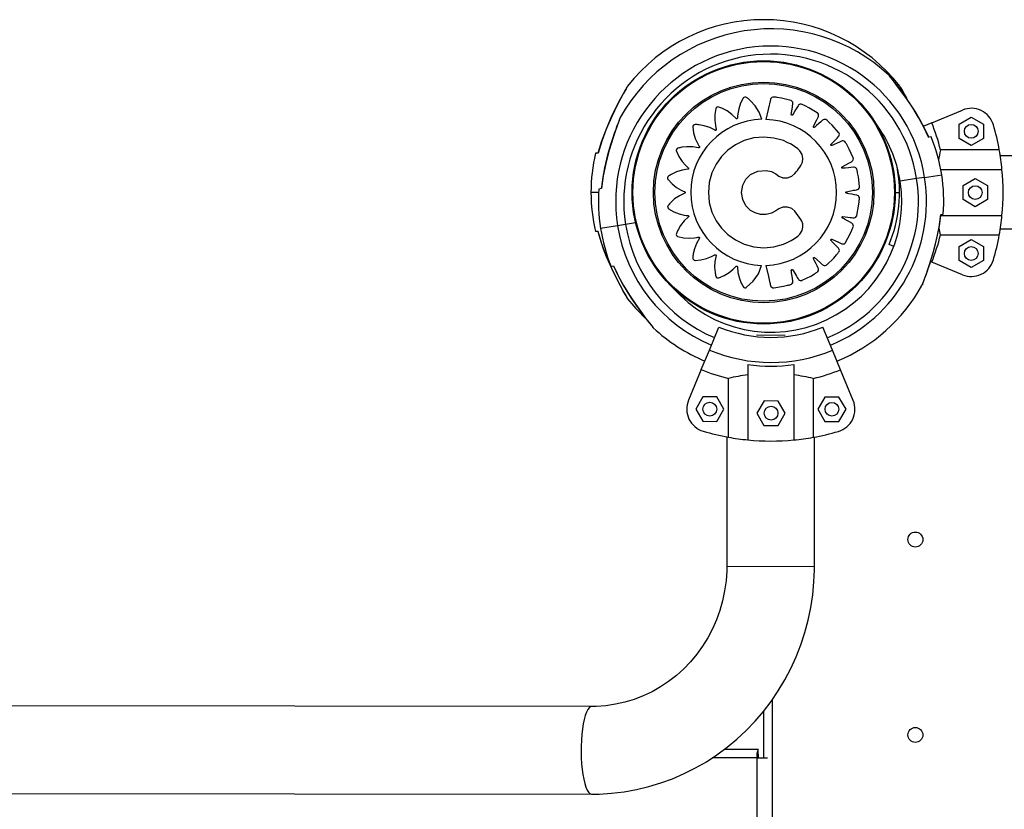
# Model space of a CAD drawing. Units: millimetres. Extents: x 10 to 203, y 47 to 257.
# Drawn here: x 96 to 105, y 166 to 173 of the extents above; entities that cross this region are included whole.
import ezdxf

# ---------------------------------------------------------------- set-up
doc = ezdxf.new("R2010")
doc.units = ezdxf.units.MM

msp = doc.modelspace()

# ---------------------------------------------------------------- linework, layer by layer
at = {"color": 7, "linetype": 'Continuous', "lineweight": 25}
for p, q in [((104.1545, 171.9158), (104.4218, 172.0265)), ((104.3924, 171.9029), (104.4984, 171.9641)), ((104.4984, 171.9641), (104.6044, 171.9029)), ((104.1545, 171.9158), (104.0859, 171.8874)), ((104.3924, 171.7805), (104.3924, 171.9029)), ((104.6044, 171.9029), (104.6044, 171.7805)), ((104.1499, 171.7946), (104.128, 171.7912)), ((104.128, 171.7912), (104.129, 171.7913)), ((104.4984, 171.7193), (104.3924, 171.7805)), ((104.6044, 171.7805), (104.4984, 171.7193)), ((101.2677, 171.6952), (101.2555, 171.6511)), ((104.7419, 171.6795), (104.2313, 171.6795)), ((101.256, 171.6512), (101.2338, 171.6512)), ((101.256, 171.6512), (101.2552, 171.6512)), ((104.8948, 171.6287), (104.7504, 171.6287)), ((104.2332, 171.5112), (104.7652, 171.5112)), ((104.0239, 171.4306), (103.8807, 171.4081)), ((104.0931, 171.4415), (104.0239, 171.4306)), ((104.0931, 171.4415), (104.2413, 171.4648)), ((104.427, 171.3706), (104.533, 171.4318)), ((104.533, 171.4318), (104.639, 171.3706)), ((101.2854, 171.3442), (101.2634, 171.3407)), ((101.2854, 171.3442), (101.2845, 171.344)), ((101.29, 171.3894), (101.2848, 171.344)), ((104.427, 171.2482), (104.427, 171.3706)), ((104.639, 171.3706), (104.639, 171.2482)), ((101.2616, 171.3112), (101.1948, 171.3112)), ((103.8377, 171.2937), (103.8377, 171.2938)), ((103.8378, 171.3112), (103.8748, 171.3112)), ((104.533, 171.187), (104.427, 171.2482)), ((104.639, 171.2482), (104.533, 171.187)), ((104.2289, 171.0741), (104.2342, 171.1196)), ((104.2336, 171.1194), (104.2555, 171.1229)), ((104.2336, 171.1194), (104.2345, 171.1196)), ((104.2339, 171.1112), (104.7652, 171.1112)), ((101.4259, 171.0221), (101.2777, 170.9988)), ((101.495, 171.033), (101.4259, 171.0221)), ((101.5828, 171.0468), (101.495, 171.033)), ((104.7504, 170.9937), (104.8948, 170.9937)), ((101.256, 170.9712), (101.2338, 170.9712)), ((101.2554, 170.9712), (101.274, 170.9052)), ((101.256, 170.9712), (101.2554, 170.9712)), ((104.2313, 170.9428), (104.7419, 170.9428)), ((103.8257, 170.8427), (103.785, 170.8596)), ((103.8233, 170.8397), (103.8237, 170.8372)), ((104.3924, 170.8418), (104.4984, 170.903)), ((104.3924, 170.7194), (104.3924, 170.8418)), ((104.4984, 170.903), (104.6044, 170.8418)), ((104.6044, 170.8418), (104.6044, 170.7194)), ((101.3691, 170.669), (101.391, 170.6724)), ((101.391, 170.6724), (101.3899, 170.6722)), ((104.1545, 170.7065), (104.147, 170.7096)), ((104.4218, 170.5958), (104.1545, 170.7065)), ((104.4984, 170.6582), (104.3924, 170.7194)), ((104.6044, 170.7194), (104.4984, 170.6582)), ((103.5002, 170.5002), (103.4991, 170.499)), ((102.2232, 169.9416), (102.3065, 170.1422)), ((102.7027, 170.1682), (102.7028, 170.1682)), ((103.2925, 169.9403), (103.2097, 170.141)), ((102.6333, 170.073), (102.8828, 170.0727)), ((102.153, 169.7728), (102.2232, 169.9416)), ((103.3623, 169.7713), (103.2925, 169.9403)), ((102.5577, 169.8161), (102.5569, 169.1617)), ((102.9577, 169.8156), (102.9569, 169.1612)), ((102.153, 169.7728), (102.0419, 169.5057)), ((103.4727, 169.5038), (103.3623, 169.7713)), ((102.3885, 169.1851), (102.3892, 169.6958)), ((103.1259, 169.6949), (103.1253, 169.1842)), ((102.1655, 169.535), (102.1042, 169.429)), ((102.2879, 169.5348), (102.1655, 169.535)), ((102.349, 169.4287), (102.2879, 169.5348)), ((102.6979, 169.4996), (102.6365, 169.3937)), ((102.8202, 169.4995), (102.6979, 169.4996)), ((102.8813, 169.3934), (102.8202, 169.4995)), ((103.2267, 169.5336), (103.1654, 169.4277)), ((103.3491, 169.5335), (103.2267, 169.5336)), ((103.4102, 169.4274), (103.3491, 169.5335)), ((102.1042, 169.429), (102.1653, 169.323)), ((102.2877, 169.3228), (102.349, 169.4287)), ((102.6365, 169.3937), (102.6976, 169.2876)), ((102.82, 169.2875), (102.8813, 169.3934)), ((103.1654, 169.4277), (103.2264, 169.3216)), ((103.3488, 169.3215), (103.4102, 169.4274)), ((102.1653, 169.323), (102.2877, 169.3228)), ((102.6976, 169.2876), (102.82, 169.2875)), ((103.2264, 169.3216), (103.3488, 169.3215)), ((102.3759, 169.1875), (102.3745, 168.0644)), ((103.1365, 168.0634), (103.1379, 169.1865)), ((102.3745, 168.0644), (103.1365, 168.0634)), ((102.3745, 168.0644), (103.1365, 168.0634)), ((101.2014, 166.8468), (68.5039, 166.8883)), ((102.7688, 166.9044), (102.7688, 152.6731)), ((102.6948, 166.8059), (102.6948, 166.3992)), ((102.6482, 166.4732), (102.3516, 166.4732)), ((102.6482, 166.4332), (102.6482, 166.4732)), ((102.6385, 166.3992), (102.2466, 166.3992)), ((102.6385, 153.2232), (102.6385, 166.3992)), ((102.6385, 166.3992), (102.7286, 166.3992)), ((65.4699, 166.1301), (101.2005, 166.0848))]:
    msp.add_line(p, q, dxfattribs=at)
at = {"color": 7, "linetype": 'Continuous', "lineweight": 25, "flags": 128}
for points in [[(104.1286, 171.7912), (104.098, 171.8578), (104.0529, 171.943), (104.013, 172.0107), (103.9745, 172.0711), (103.9361, 172.1277), (103.9015, 172.1761), (103.8737, 172.2134), (103.8503, 172.2442), (103.8306, 172.2696), (103.8141, 172.2905), (103.8019, 172.3057), (103.794, 172.3155), (103.7892, 172.3214), (103.7882, 172.3227), (103.788, 172.3229), (103.7878, 172.3231), (103.7876, 172.3233), (103.7874, 172.3236), (103.7868, 172.3243), (103.7855, 172.3257), (103.7828, 172.3278)], [(104.128, 171.7912), (104.0869, 171.8771), (104.041, 171.961), (103.9899, 172.0448), (103.9358, 172.1259), (103.8781, 172.2061), (103.8498, 172.2436), (103.8226, 172.2788), (103.7989, 172.3087), (103.787, 172.3234), (103.7832, 172.3281)], [(101.5042, 172.2204), (101.5033, 172.2189), (101.4961, 172.2065), (101.4871, 172.1907), (101.4742, 172.1678), (101.4587, 172.1398), (101.4404, 172.1058), (101.418, 172.0628), (101.3935, 172.0138), (101.3675, 171.9589), (101.3399, 171.8964), (101.3108, 171.8241), (101.2831, 171.7462), (101.2572, 171.6604), (101.255, 171.6512)], [(101.5132, 172.2352), (101.5133, 172.2353), (101.5099, 172.2294), (101.4992, 172.2108), (101.4754, 172.1684), (101.4509, 172.1235), (101.4249, 172.0739), (101.3746, 171.971), (101.327, 171.8615), (101.2884, 171.7576), (101.256, 171.6512)], [(102.678, 171.9459), (102.6548, 172.0072), (102.6199, 172.0639), (102.5809, 172.1073), (102.5617, 172.124), (102.5565, 172.1281), (102.5513, 172.1322), (102.5459, 172.1361), (102.5385, 172.1394), (102.5303, 172.1394), (102.522, 172.1356), (102.5191, 172.1328), (102.518, 172.1314), (102.5176, 172.1307), (102.5174, 172.1304), (102.5173, 172.1303), (102.5173, 172.1303), (102.5173, 172.1302), (102.5173, 172.1302), (102.5173, 172.1302), (102.5172, 172.1302), (102.4942, 172.0851), (102.4778, 172.0367), (102.4694, 171.9926), (102.4676, 171.973), (102.4671, 171.9644), (102.467, 171.9611), (102.4669, 171.9577), (102.4666, 171.9558), (102.4657, 171.954), (102.4643, 171.9525), (102.4626, 171.9516), (102.4607, 171.9512), (102.4586, 171.9514), (102.4566, 171.9523), (102.4558, 171.9529), (102.4555, 171.9532), (102.4554, 171.9533), (102.4553, 171.9534), (102.4553, 171.9534), (102.4553, 171.9534), (102.4553, 171.9534), (102.4553, 171.9534), (102.4553, 171.9534), (102.4553, 171.9534), (102.4191, 171.9889), (102.3777, 172.0189), (102.3381, 172.04), (102.33, 172.0435), (102.3219, 172.0468), (102.3138, 172.0499), (102.3055, 172.0528), (102.2974, 172.0537), (102.2896, 172.0514), (102.2828, 172.0453), (102.2808, 172.0417), (102.2802, 172.04), (102.28, 172.0393), (102.2799, 172.039), (102.2799, 172.0388), (102.2799, 172.0388), (102.2798, 172.0387), (102.2798, 172.0387), (102.2798, 172.0387), (102.2798, 172.0387), (102.2711, 171.9886), (102.2698, 171.9372), (102.275, 171.8924), (102.279, 171.8731), (102.2811, 171.8647), (102.282, 171.8615), (102.283, 171.8582), (102.2832, 171.8563), (102.2829, 171.8543), (102.282, 171.8525), (102.2806, 171.8511), (102.2789, 171.8501), (102.2769, 171.8497), (102.2747, 171.85), (102.2738, 171.8503), (102.2734, 171.8505), (102.2733, 171.8506), (102.2732, 171.8506), (102.2732, 171.8507), (102.2731, 171.8507), (102.2731, 171.8507), (102.2731, 171.8507), (102.2731, 171.8507), (102.2731, 171.8507), (102.2277, 171.8737), (102.179, 171.89), (102.1347, 171.8982), (102.1259, 171.8991), (102.1171, 171.8998), (102.1084, 171.9003), (102.0996, 171.9006), (102.0916, 171.899), (102.0849, 171.8944), (102.0802, 171.8865), (102.0794, 171.8825), (102.0793, 171.8808), (102.0793, 171.88), (102.0794, 171.8797), (102.0794, 171.8795), (102.0794, 171.8795), (102.0794, 171.8794), (102.0794, 171.8794), (102.0794, 171.8794), (102.0794, 171.8794), (102.0861, 171.8292), (102.1003, 171.7801), (102.1186, 171.7391), (102.1282, 171.722), (102.1327, 171.7146), (102.1346, 171.7118), (102.1364, 171.709), (102.1372, 171.7072), (102.1375, 171.7052), (102.1372, 171.7032), (102.1363, 171.7015), (102.135, 171.7001), (102.1332, 171.6991), (102.131, 171.6987), (102.13, 171.6987), (102.1296, 171.6988), (102.1294, 171.6988), (102.1293, 171.6988), (102.1293, 171.6988), (102.1293, 171.6988), (102.1293, 171.6989), (102.1293, 171.6989), (102.1293, 171.6989), (102.1293, 171.6989), (102.0793, 171.7073), (102.0282, 171.7084), (101.9836, 171.7031), (101.975, 171.7014), (101.9665, 171.6995), (101.958, 171.6974), (101.9496, 171.6951), (101.9424, 171.6912), (101.9373, 171.6848), (101.9352, 171.6759), (101.9356, 171.6719), (101.9361, 171.6702), (101.9363, 171.6694), (101.9364, 171.6691), (101.9365, 171.669), (101.9365, 171.6689), (101.9365, 171.6689), (101.9365, 171.6689), (101.9365, 171.6689), (101.9365, 171.6689), (101.9577, 171.6231), (101.9856, 171.5805), (102.015, 171.5468), (102.0292, 171.5333), (102.0357, 171.5277), (102.0382, 171.5255), (102.0408, 171.5233), (102.0421, 171.5219), (102.043, 171.5201), (102.0432, 171.5181), (102.0429, 171.5162), (102.0421, 171.5145), (102.0407, 171.513), (102.0388, 171.5119), (102.0378, 171.5117), (102.0374, 171.5116), (102.0373, 171.5116), (102.0372, 171.5116), (102.0371, 171.5116), (102.0371, 171.5116), (102.0371, 171.5116), (102.0371, 171.5116), (102.0371, 171.5116), (102.0371, 171.5116), (101.9872, 171.504), (101.9385, 171.4891), (101.898, 171.4702), (101.8904, 171.4659), (101.8829, 171.4615), (101.8755, 171.4568), (101.8683, 171.452), (101.8626, 171.4461), (101.8598, 171.4385), (101.8606, 171.4294), (101.8622, 171.4256), (101.8632, 171.4241), (101.8636, 171.4235), (101.8638, 171.4232), (101.8639, 171.4231), (101.864, 171.4231), (101.864, 171.4231), (101.864, 171.4231), (101.864, 171.423), (101.864, 171.423), (101.8986, 171.386), (101.9385, 171.3541), (101.9772, 171.3313), (101.9949, 171.3229), (102.0028, 171.3195), (102.006, 171.3183), (102.0091, 171.317), (102.0108, 171.3161), (102.0122, 171.3146), (102.0131, 171.3128), (102.0134, 171.3108), (102.0131, 171.3089), (102.0122, 171.3071), (102.0106, 171.3055), (102.0098, 171.3049), (102.0095, 171.3048), (102.0093, 171.3047), (102.0092, 171.3047), (102.0092, 171.3047), (102.0092, 171.3046), (102.0092, 171.3046), (102.0092, 171.3046), (102.0092, 171.3046), (102.0092, 171.3046), (101.9635, 171.2826), (101.9212, 171.254), (101.8879, 171.2239), (101.8818, 171.2175), (101.876, 171.211), (101.8703, 171.2044), (101.8648, 171.1976), (101.8611, 171.1903), (101.8607, 171.1822), (101.8641, 171.1737), (101.8668, 171.1706), (101.8682, 171.1695), (101.8688, 171.169), (101.8691, 171.1688), (101.8692, 171.1687), (101.8692, 171.1687), (101.8692, 171.1687), (101.8693, 171.1687), (101.8693, 171.1687), (101.8693, 171.1687), (101.913, 171.1436), (101.9603, 171.125), (102.0037, 171.1146), (102.023, 171.1117), (102.0316, 171.1109), (102.0349, 171.1106), (102.0382, 171.1103), (102.0401, 171.1099), (102.0419, 171.1089), (102.0433, 171.1074), (102.0441, 171.1057), (102.0444, 171.1038), (102.0441, 171.1018), (102.0431, 171.0998), (102.0425, 171.099), (102.0422, 171.0987), (102.0421, 171.0986), (102.042, 171.0986), (102.042, 171.0985), (102.042, 171.0985), (102.042, 171.0985), (102.042, 171.0985), (102.042, 171.0985), (102.042, 171.0985), (102.0053, 171.0639), (101.9738, 171.0241), (101.9512, 170.9855), (101.9474, 170.9777), (101.9438, 170.9698), (101.9404, 170.9618), (101.9372, 170.9537), (101.9359, 170.9457), (101.9379, 170.9378), (101.9437, 170.9307), (101.9472, 170.9286), (101.9488, 170.9279), (101.9495, 170.9276), (101.9499, 170.9275), (101.95, 170.9275), (101.9501, 170.9275), (101.9501, 170.9275), (101.9501, 170.9275), (101.9501, 170.9275), (101.9501, 170.9275), (101.9996, 170.9166), (102.0506, 170.9132), (102.0954, 170.9163), (102.1148, 170.9195), (102.1232, 170.9212), (102.1265, 170.922), (102.1298, 170.9228), (102.1317, 170.9229), (102.1337, 170.9225), (102.1354, 170.9215), (102.1368, 170.9201), (102.1376, 170.9184), (102.138, 170.9164), (102.1376, 170.9141), (102.1372, 170.9132), (102.137, 170.9129), (102.1369, 170.9127), (102.1369, 170.9126), (102.1369, 170.9126), (102.1369, 170.9126), (102.1368, 170.9126), (102.1368, 170.9126), (102.1368, 170.9126), (102.1368, 170.9126), (102.1118, 170.8685), (102.0933, 170.8209), (102.083, 170.7772), (102.0817, 170.7685), (102.0805, 170.7598), (102.0796, 170.7511), (102.079, 170.7425), (102.0801, 170.7344), (102.0844, 170.7274), (102.092, 170.7224), (102.096, 170.7214), (102.0977, 170.7212), (102.0985, 170.7212), (102.0988, 170.7212), (102.099, 170.7212), (102.099, 170.7212), (102.0991, 170.7212), (102.0991, 170.7212), (102.0991, 170.7212), (102.0991, 170.7212), (102.1494, 170.7255), (102.1989, 170.7371), (102.2407, 170.7532), (102.2582, 170.7619), (102.2657, 170.7661), (102.2686, 170.7677), (102.2715, 170.7694), (102.2733, 170.7702), (102.2753, 170.7703), (102.2773, 170.7699), (102.2789, 170.769), (102.2803, 170.7676), (102.2812, 170.7658), (102.2815, 170.7636), (102.2815, 170.7626), (102.2814, 170.7622), (102.2813, 170.7621), (102.2813, 170.762), (102.2813, 170.7619), (102.2813, 170.7619), (102.2813, 170.7619), (102.2813, 170.7619), (102.2813, 170.7619), (102.2813, 170.7619), (102.2714, 170.7124), (102.2687, 170.6616), (102.2726, 170.617), (102.274, 170.6084), (102.2756, 170.5998), (102.2775, 170.5913), (102.2795, 170.5829), (102.2831, 170.5756), (102.2893, 170.5703), (102.2982, 170.5679), (102.3022, 170.5682), (102.304, 170.5686), (102.3047, 170.5688), (102.305, 170.5689), (102.3052, 170.5689), (102.3052, 170.5689), (102.3052, 170.569), (102.3053, 170.569), (102.3053, 170.569), (102.3053, 170.569), (102.3519, 170.5888), (102.3955, 170.6154), (102.4302, 170.6439), (102.4442, 170.6577), (102.45, 170.664), (102.4523, 170.6665), (102.4545, 170.6691), (102.456, 170.6703), (102.4579, 170.6711), (102.4599, 170.6713), (102.4618, 170.6709), (102.4635, 170.67), (102.4649, 170.6686), (102.4659, 170.6665), (102.4661, 170.6656), (102.4662, 170.6652), (102.4662, 170.665), (102.4662, 170.6649), (102.4662, 170.6649), (102.4662, 170.6649), (102.4662, 170.6649), (102.4662, 170.6649), (102.4662, 170.6649), (102.4662, 170.6649), (102.4712, 170.6144), (102.4837, 170.5649), (102.5006, 170.5233), (102.5045, 170.5154), (102.5086, 170.5077), (102.5129, 170.5001), (102.5174, 170.4926), (102.523, 170.4867), (102.5305, 170.4835), (102.5396, 170.4838), (102.5434, 170.4853), (102.545, 170.4861), (102.5456, 170.4865), (102.5459, 170.4867), (102.546, 170.4868), (102.5461, 170.4869), (102.5461, 170.4869), (102.5461, 170.4869), (102.5461, 170.4869), (102.5461, 170.4869), (102.6038, 170.5397), (102.6486, 170.605), (102.6772, 170.6777)], [(102.7126, 170.6777), (102.7359, 170.5798), (102.7461, 170.5368), (102.7481, 170.5283), (102.7501, 170.5198), (102.7521, 170.5114), (102.7541, 170.5029), (102.7577, 170.4944), (102.7646, 170.4873), (102.7747, 170.483), (102.7793, 170.4825), (102.7813, 170.4825), (102.7821, 170.4825), (102.7825, 170.4826), (102.7827, 170.4826), (102.7827, 170.4826), (102.7828, 170.4826), (102.7828, 170.4826), (102.7828, 170.4826), (102.7828, 170.4826), (102.8662, 170.4958), (102.9024, 170.5042), (102.9094, 170.506), (102.9165, 170.5079), (102.9235, 170.5099), (102.9305, 170.5119), (102.9375, 170.5151), (102.9437, 170.5207), (102.9479, 170.528), (102.9496, 170.536), (102.9492, 170.5421), (102.9458, 170.5631), (102.9425, 170.5842), (102.938, 170.6119), (102.9361, 170.6241), (102.9353, 170.6289), (102.9345, 170.6337), (102.9346, 170.6359), (102.9354, 170.6381), (102.9369, 170.6399), (102.9388, 170.641), (102.941, 170.6414), (102.9433, 170.641), (102.9456, 170.6397), (102.9463, 170.6388), (102.9466, 170.6385), (102.9467, 170.6383), (102.9468, 170.6382), (102.9468, 170.6382), (102.9468, 170.6382), (102.9468, 170.6382), (102.9468, 170.6382), (102.9468, 170.6382), (102.9468, 170.6382), (102.9798, 170.5836), (102.9863, 170.5729), (102.9928, 170.5621), (102.9963, 170.5565), (102.9985, 170.5538), (103.0049, 170.5488), (103.0128, 170.5459), (103.022, 170.5457), (103.0258, 170.5466), (103.0273, 170.5471), (103.028, 170.5474), (103.0283, 170.5475), (103.0284, 170.5476), (103.0285, 170.5476), (103.0285, 170.5476), (103.0285, 170.5476), (103.0285, 170.5476), (103.0285, 170.5476), (103.1038, 170.5851), (103.1356, 170.6039), (103.1417, 170.6078), (103.1479, 170.6117), (103.1539, 170.6157), (103.16, 170.6197), (103.1657, 170.6249), (103.1699, 170.6321), (103.1717, 170.6403), (103.1709, 170.6484), (103.1687, 170.6542), (103.1591, 170.6732), (103.1496, 170.6922), (103.1371, 170.7173), (103.1316, 170.7283), (103.1294, 170.7327), (103.1272, 170.737), (103.1266, 170.7391), (103.1267, 170.7414), (103.1276, 170.7436), (103.1291, 170.7452), (103.1311, 170.7463), (103.1334, 170.7466), (103.1359, 170.746), (103.1369, 170.7455), (103.1373, 170.7452), (103.1374, 170.7451), (103.1375, 170.745), (103.1375, 170.745), (103.1375, 170.745), (103.1376, 170.745), (103.1376, 170.745), (103.1376, 170.745), (103.1376, 170.745), (103.1854, 170.7028), (103.1948, 170.6945), (103.2043, 170.6863), (103.2093, 170.6819), (103.2122, 170.6801), (103.2198, 170.6772), (103.2282, 170.6768), (103.2371, 170.6794), (103.2404, 170.6814), (103.2417, 170.6824), (103.2423, 170.6828), (103.2425, 170.683), (103.2426, 170.6831), (103.2427, 170.6831), (103.2427, 170.6832), (103.2427, 170.6832), (103.2427, 170.6832), (103.2427, 170.6832), (103.3032, 170.7415), (103.3279, 170.769), (103.3326, 170.7746), (103.3373, 170.7801), (103.3419, 170.7857), (103.3464, 170.7914), (103.3504, 170.7981), (103.3522, 170.8062), (103.3514, 170.8146), (103.3482, 170.8221), (103.3444, 170.8269), (103.3297, 170.8421), (103.315, 170.8573), (103.2955, 170.8773), (103.287, 170.8862), (103.2836, 170.8896), (103.2802, 170.8931), (103.279, 170.8949), (103.2784, 170.8972), (103.2786, 170.8995), (103.2796, 170.9015), (103.2811, 170.9031), (103.2833, 170.9041), (103.2859, 170.9043), (103.287, 170.9041), (103.2874, 170.9039), (103.2876, 170.9039), (103.2877, 170.9038), (103.2877, 170.9038), (103.2877, 170.9038), (103.2877, 170.9038), (103.2877, 170.9038), (103.2877, 170.9038), (103.2877, 170.9038), (103.3457, 170.8778), (103.357, 170.8727), (103.3684, 170.8676), (103.3744, 170.865), (103.3777, 170.8641), (103.3858, 170.8636), (103.394, 170.8658), (103.4017, 170.871), (103.4043, 170.8738), (103.4052, 170.8752), (103.4056, 170.8758), (103.4058, 170.8761), (103.4059, 170.8762), (103.4059, 170.8762), (103.4059, 170.8763), (103.4059, 170.8763), (103.4059, 170.8763), (103.4059, 170.8763), (103.4462, 170.9504), (103.4616, 170.9843), (103.4644, 170.991), (103.4672, 170.9977), (103.4699, 171.0045), (103.4726, 171.0113), (103.4743, 171.0189), (103.4737, 171.0271), (103.4704, 171.0349), (103.4651, 171.0411), (103.46, 171.0445), (103.4414, 171.0546), (103.4228, 171.0647), (103.3982, 171.0779), (103.3874, 171.0838), (103.3831, 171.0861), (103.3789, 171.0884), (103.3771, 171.0897), (103.3759, 171.0917), (103.3754, 171.094), (103.3757, 171.0962), (103.3767, 171.0982), (103.3784, 171.0998), (103.3809, 171.1008), (103.382, 171.1009), (103.3825, 171.1009), (103.3827, 171.1008), (103.3827, 171.1008), (103.3828, 171.1008), (103.3828, 171.1008), (103.3828, 171.1008), (103.3828, 171.1008), (103.3828, 171.1008), (103.3828, 171.1008), (103.4459, 171.0935), (103.4582, 171.092), (103.4706, 171.0906), (103.4771, 171.0899), (103.4805, 171.09), (103.4884, 171.092), (103.4956, 171.0965), (103.5014, 171.1038), (103.503, 171.1073), (103.5035, 171.1089), (103.5037, 171.1096), (103.5038, 171.1099), (103.5038, 171.11), (103.5038, 171.1101), (103.5038, 171.1101), (103.5038, 171.1101), (103.5038, 171.1101), (103.5038, 171.1101), (103.5199, 171.193), (103.5244, 171.2299), (103.5251, 171.2371), (103.5257, 171.2444), (103.5263, 171.2517), (103.5268, 171.2589), (103.5262, 171.2667), (103.523, 171.2744), (103.5176, 171.2808), (103.5106, 171.2851), (103.5048, 171.2869), (103.484, 171.2909), (103.4632, 171.2949), (103.4358, 171.3001), (103.4237, 171.3025), (103.419, 171.3034), (103.4142, 171.3043), (103.4122, 171.3051), (103.4104, 171.3066), (103.4092, 171.3086), (103.4088, 171.3108), (103.4092, 171.313), (103.4104, 171.315), (103.4124, 171.3167), (103.4134, 171.3171), (103.4139, 171.3173), (103.4141, 171.3173), (103.4142, 171.3173), (103.4142, 171.3173), (103.4142, 171.3173), (103.4142, 171.3173), (103.4142, 171.3173), (103.4142, 171.3173), (103.4142, 171.3173), (103.4766, 171.3293), (103.4888, 171.3316), (103.5011, 171.334), (103.5074, 171.3353), (103.5107, 171.3364), (103.5176, 171.3407), (103.5231, 171.3472), (103.5264, 171.3558), (103.5269, 171.3596), (103.5269, 171.3613), (103.5269, 171.362), (103.5269, 171.3623), (103.5269, 171.3625), (103.5268, 171.3625), (103.5268, 171.3626), (103.5268, 171.3626), (103.5268, 171.3626), (103.5268, 171.3626), (103.5174, 171.4461), (103.5106, 171.4824), (103.509, 171.4895), (103.5074, 171.4966), (103.5058, 171.5037), (103.5041, 171.5107), (103.5012, 171.5179), (103.4959, 171.5243), (103.4888, 171.5288), (103.4809, 171.5308), (103.4746, 171.5307), (103.4531, 171.5283), (103.4316, 171.526), (103.4032, 171.5228), (103.3907, 171.5215), (103.3858, 171.5209), (103.3809, 171.5204), (103.3787, 171.5205), (103.3765, 171.5214), (103.3748, 171.523), (103.3738, 171.525), (103.3735, 171.5272), (103.374, 171.5295), (103.3754, 171.5317), (103.3763, 171.5324), (103.3767, 171.5327), (103.3769, 171.5328), (103.3769, 171.5328), (103.377, 171.5328), (103.377, 171.5328), (103.377, 171.5328), (103.377, 171.5328), (103.377, 171.5328), (103.377, 171.5328), (103.4341, 171.5637), (103.4453, 171.5698), (103.4566, 171.5759), (103.4623, 171.5791), (103.4651, 171.5811), (103.4704, 171.5873), (103.4737, 171.5951), (103.4742, 171.6044), (103.4735, 171.6082), (103.473, 171.6098), (103.4728, 171.6104), (103.4727, 171.6107), (103.4726, 171.6109), (103.4726, 171.6109), (103.4726, 171.611), (103.4726, 171.611), (103.4726, 171.611), (103.4726, 171.611), (103.4382, 171.6881), (103.4207, 171.7208), (103.4171, 171.7272), (103.4134, 171.7335), (103.4097, 171.7397), (103.4059, 171.746), (103.401, 171.7519), (103.394, 171.7564), (103.3858, 171.7586), (103.3777, 171.7581), (103.3719, 171.7562), (103.3526, 171.7475), (103.3332, 171.7389), (103.3078, 171.7274), (103.2966, 171.7224), (103.2921, 171.7204), (103.2877, 171.7184), (103.2856, 171.7179), (103.2833, 171.7181), (103.2811, 171.7191), (103.2796, 171.7207), (103.2786, 171.7227), (103.2784, 171.725), (103.2791, 171.7276), (103.2797, 171.7285), (103.28, 171.7289), (103.2801, 171.729), (103.2802, 171.7291), (103.2802, 171.7291), (103.2802, 171.7291), (103.2802, 171.7291), (103.2802, 171.7291), (103.2802, 171.7291), (103.2802, 171.7291), (103.3244, 171.7747), (103.3331, 171.7837), (103.3418, 171.7926), (103.3462, 171.7974), (103.3482, 171.8001), (103.3514, 171.8077), (103.3522, 171.8161), (103.35, 171.825), (103.3481, 171.8285), (103.3472, 171.8298), (103.3468, 171.8304), (103.3466, 171.8307), (103.3465, 171.8308), (103.3465, 171.8308), (103.3465, 171.8308), (103.3464, 171.8309), (103.3464, 171.8309), (103.3464, 171.8309), (103.2907, 171.8938), (103.2643, 171.9196), (103.2589, 171.9245), (103.2536, 171.9294), (103.2482, 171.9343), (103.2427, 171.9391), (103.2362, 171.9433), (103.2282, 171.9454), (103.2198, 171.9451), (103.2122, 171.9422), (103.2071, 171.9385), (103.1911, 171.9244), (103.1752, 171.9104), (103.1541, 171.8919), (103.1448, 171.8837), (103.1412, 171.8805), (103.1376, 171.8773), (103.1357, 171.8761), (103.1334, 171.8756), (103.1311, 171.876), (103.1291, 171.877), (103.1276, 171.8786), (103.1267, 171.8808), (103.1266, 171.8834), (103.1269, 171.8845), (103.1271, 171.8849), (103.1271, 171.8851), (103.1272, 171.8852), (103.1272, 171.8852), (103.1272, 171.8852), (103.1272, 171.8853), (103.1272, 171.8853), (103.1272, 171.8853), (103.1272, 171.8853), (103.1558, 171.9423), (103.1614, 171.9534), (103.167, 171.9646), (103.1698, 171.9705), (103.1709, 171.9738), (103.1717, 171.9819), (103.1699, 171.9902), (103.1651, 171.9981), (103.1623, 172.0008), (103.161, 172.0018), (103.1604, 172.0022), (103.1602, 172.0024), (103.1601, 172.0025), (103.16, 172.0025), (103.16, 172.0025), (103.16, 172.0025), (103.16, 172.0025), (103.16, 172.0026), (103.088, 172.0459), (103.0549, 172.0626), (103.0484, 172.0657), (103.0418, 172.0687), (103.0352, 172.0717), (103.0285, 172.0746), (103.021, 172.0767), (103.0128, 172.0764), (103.0049, 172.0735), (102.9985, 172.0684), (102.9947, 172.0634), (102.9837, 172.0452), (102.9727, 172.027), (102.9582, 172.003), (102.9518, 171.9924), (102.9493, 171.9882), (102.9468, 171.9841), (102.9454, 171.9824), (102.9433, 171.9813), (102.941, 171.9809), (102.9388, 171.9813), (102.9369, 171.9824), (102.9354, 171.9842), (102.9345, 171.9866), (102.9345, 171.9877), (102.9345, 171.9882), (102.9345, 171.9884), (102.9345, 171.9885), (102.9345, 171.9885), (102.9345, 171.9886), (102.9345, 171.9886), (102.9345, 171.9886), (102.9345, 171.9886), (102.9345, 171.9886), (102.9446, 172.0516), (102.9466, 172.064), (102.9486, 172.0764), (102.9495, 172.0828), (102.9496, 172.0862), (102.9479, 172.0942), (102.9437, 172.1016), (102.9367, 172.1076), (102.9333, 172.1094), (102.9317, 172.11), (102.931, 172.1102), (102.9307, 172.1103), (102.9306, 172.1103), (102.9305, 172.1103), (102.9305, 172.1104), (102.9305, 172.1104), (102.9305, 172.1104), (102.9305, 172.1104), (102.8484, 172.13), (102.8117, 172.136), (102.8045, 172.137), (102.7973, 172.138), (102.79, 172.1388), (102.7828, 172.1396), (102.7736, 172.139), (102.7646, 172.1349), (102.7571, 172.1268), (102.7551, 172.1227), (102.7545, 172.1208), (102.7542, 172.12), (102.7542, 172.1196), (102.7541, 172.1195), (102.7541, 172.1194), (102.7541, 172.1194), (102.7541, 172.1193), (102.7541, 172.1193), (102.7541, 172.1193), (102.7126, 171.9445)], [(101.4421, 171.945), (101.4414, 171.9435), (101.4363, 171.9301), (101.4298, 171.913), (101.4206, 171.8885), (101.4097, 171.8584), (101.3968, 171.8219), (101.3814, 171.7759), (101.3648, 171.7237), (101.3477, 171.6654), (101.3302, 171.5995), (101.3126, 171.5235), (101.2973, 171.4423), (101.2851, 171.3535), (101.2844, 171.344)], [(101.4487, 171.961), (101.4488, 171.9612), (101.4463, 171.9548), (101.4386, 171.9347), (101.4217, 171.8892), (101.4045, 171.841), (101.3865, 171.788), (101.3528, 171.6785), (101.3228, 171.563), (101.3008, 171.4543), (101.2854, 171.3442)], [(102.966, 171.4749), (102.977, 171.4885), (102.9878, 171.5023), (102.9982, 171.5163), (103.0082, 171.5306), (103.018, 171.5451), (103.0312, 171.5736), (103.0354, 171.6071), (103.0287, 171.6408), (103.0097, 171.6728), (103.0005, 171.6823), (102.9915, 171.6897), (102.9632, 171.7102), (102.9328, 171.7291), (102.9002, 171.746), (102.8658, 171.7606), (102.7837, 171.7836), (102.6969, 171.7918), (102.6094, 171.7841), (102.5256, 171.7609), (102.4492, 171.724), (102.383, 171.6766), (102.3283, 171.6216), (102.2821, 171.5567), (102.2458, 171.4815), (102.2226, 171.3984), (102.2146, 171.3111), (102.2226, 171.2238), (102.2458, 171.1408), (102.2821, 171.0656), (102.3283, 171.0006), (102.383, 170.9457), (102.4492, 170.8982), (102.5256, 170.8614), (102.6094, 170.8382), (102.6969, 170.8304), (102.7837, 170.8386), (102.8658, 170.8617), (102.9002, 170.8763), (102.9328, 170.8932), (102.9632, 170.912), (102.9915, 170.9325), (103.0005, 170.9399), (103.0097, 170.9494), (103.0287, 170.9815), (103.0351, 171.0097), (103.0337, 171.0382), (103.0266, 171.0614), (103.022, 171.0705), (103.0198, 171.0743), (103.0188, 171.0759), (103.0183, 171.0766), (103.0181, 171.0769), (103.0181, 171.0771), (103.018, 171.0771), (103.018, 171.0772), (103.018, 171.0772), (102.966, 171.1473)], [(102.966, 171.1473), (102.9385, 171.1708), (102.9017, 171.1842), (102.8621, 171.1834), (102.8274, 171.1692), (102.8015, 171.1503), (102.7615, 171.1302), (102.7158, 171.1195), (102.6677, 171.1204), (102.6219, 171.133), (102.5819, 171.1553), (102.5413, 171.1954), (102.5131, 171.2485), (102.5026, 171.3111), (102.5131, 171.3737), (102.5413, 171.4269), (102.5819, 171.4669), (102.6443, 171.4969), (102.7158, 171.5027), (102.7615, 171.4921), (102.8015, 171.4719), (102.8274, 171.453), (102.8621, 171.4389), (102.9017, 171.438), (102.9385, 171.4514), (102.966, 171.4749)], [(104.0703, 170.5025), (104.0702, 170.5024), (104.0727, 170.5088), (104.0803, 170.5288), (104.0973, 170.5743), (104.1145, 170.6226), (104.1324, 170.6756), (104.1662, 170.7851), (104.1961, 170.9006), (104.2182, 171.0092), (104.2336, 171.1194)], [(104.0769, 170.5185), (104.0775, 170.5201), (104.0827, 170.5335), (104.0891, 170.5506), (104.0983, 170.5751), (104.1093, 170.6052), (104.1221, 170.6417), (104.1376, 170.6876), (104.1541, 170.7398), (104.1713, 170.7981), (104.1888, 170.8641), (104.2064, 170.9401), (104.2216, 171.0213), (104.2339, 171.1101), (104.2346, 171.1196)], [(104.2313, 170.9428), (104.2214, 170.9872), (104.2182, 171.003)], [(101.2554, 170.9712), (101.2711, 170.9139), (101.2986, 170.8311), (101.3275, 170.7559), (101.3575, 170.6856), (101.3851, 170.6259), (101.4106, 170.574), (101.4342, 170.5281), (101.4556, 170.4882), (101.4724, 170.4577), (101.486, 170.4336), (101.4966, 170.415), (101.5034, 170.4033), (101.506, 170.3988)], [(101.5132, 170.3871), (101.5133, 170.387), (101.5099, 170.3929), (101.4992, 170.4115), (101.4754, 170.4539), (101.4509, 170.4988), (101.4249, 170.5484), (101.3746, 170.6513), (101.327, 170.7608), (101.2884, 170.8647), (101.256, 170.9712)], [(101.3904, 170.6724), (101.4209, 170.6057), (101.466, 170.5206), (101.5059, 170.4529), (101.5445, 170.3925), (101.5829, 170.3359), (101.6175, 170.2875), (101.6452, 170.2502), (101.6687, 170.2194), (101.6884, 170.194), (101.7048, 170.1731), (101.717, 170.1579), (101.725, 170.1481), (101.7297, 170.1422), (101.7308, 170.1409), (101.7309, 170.1407), (101.7312, 170.1405), (101.7313, 170.1403), (101.7315, 170.14), (101.7322, 170.1393), (101.7335, 170.1379), (101.7361, 170.1358)], [(101.391, 170.6724), (101.4321, 170.5865), (101.4779, 170.5026), (101.5291, 170.4188), (101.5832, 170.3376), (101.6408, 170.2575), (101.6691, 170.22), (101.6964, 170.1848), (101.7201, 170.1549), (101.7319, 170.1402), (101.7358, 170.1354)], [(101.506, 170.3988), (101.5078, 170.3956), (101.5089, 170.3938), (101.5091, 170.3934), (101.5091, 170.3934)], [(101.2005, 166.0848), (101.2648, 166.0859), (101.3737, 166.0926), (101.4822, 166.1056), (101.5897, 166.1249), (101.696, 166.1504), (101.8008, 166.1819), (101.9036, 166.2195), (102.0042, 166.263), (102.1022, 166.3122), (102.1974, 166.367), (102.2894, 166.4272), (102.378, 166.4926), (102.4628, 166.5631), (102.5436, 166.6384), (102.6202, 166.7183), (102.6922, 166.8024), (102.7595, 166.8906), (102.8218, 166.9826), (102.8789, 167.0781), (102.9307, 167.1767), (102.977, 167.2782), (103.0176, 167.3822), (103.0525, 167.4884), (103.0814, 167.5964), (103.1043, 167.706), (103.1211, 167.8168), (103.1318, 167.9283), (103.1362, 168.0344), (103.1365, 168.0634)], [(102.3745, 168.0644), (102.3738, 168.0237), (102.3679, 167.9366), (102.356, 167.8503), (102.3382, 167.765), (102.3146, 167.6813), (102.2853, 167.5995), (102.2504, 167.5202), (102.2102, 167.4436), (102.1649, 167.3702), (102.1146, 167.3004), (102.0596, 167.2345), (102.0002, 167.1728), (101.9367, 167.1157), (101.8695, 167.0635), (101.7987, 167.0163), (101.7249, 166.9746), (101.6484, 166.9385), (101.5695, 166.9081), (101.4887, 166.8837), (101.4063, 166.8654), (101.3229, 166.8533), (101.2388, 166.8474), (101.2014, 166.8468)], [(101.1791, 166.8356), (101.1671, 166.8196), (101.1558, 166.797), (101.1453, 166.7683), (101.1358, 166.7339), (101.1275, 166.6945), (101.1206, 166.6509), (101.1152, 166.6038), (101.1114, 166.5542), (101.1093, 166.5029), (101.1088, 166.4509), (101.1101, 166.3992), (101.1131, 166.3488), (101.1177, 166.3005), (101.1239, 166.2553), (101.1315, 166.214), (101.1404, 166.1774), (101.1504, 166.1462), (101.1614, 166.121), (101.1731, 166.1021), (101.1853, 166.0901), (101.1978, 166.085), (101.2005, 166.0848)], [(101.1791, 166.8356), (101.1671, 166.8196), (101.1558, 166.797), (101.1453, 166.7683), (101.1358, 166.7339), (101.1275, 166.6945), (101.1206, 166.6509), (101.1152, 166.6038), (101.1114, 166.5542), (101.1093, 166.5029), (101.1088, 166.4509), (101.1101, 166.3992), (101.1131, 166.3488), (101.1177, 166.3005), (101.1239, 166.2553), (101.1315, 166.214), (101.1404, 166.1774), (101.1504, 166.1462), (101.1614, 166.121), (101.1731, 166.1021), (101.1853, 166.0901), (101.1978, 166.085), (101.2005, 166.0848)], [(101.2014, 166.8468), (101.1915, 166.8446), (101.1791, 166.8356)], [(101.2014, 166.8468), (101.1915, 166.8446), (101.1791, 166.8356)]]:
    msp.add_lwpolyline(points, dxfattribs=at)
at = {"color": 7, "linetype": 'Continuous', "lineweight": 25}
for centre, radius in [((102.6948, 171.3112), 1.143), ((102.6948, 171.3112), 1.1359), ((102.6948, 171.3112), 0.9579), ((102.6948, 171.3112), 0.945), ((104.4984, 171.8417), 0.06), ((104.533, 171.3094), 0.06), ((104.4984, 170.7806), 0.06), ((102.2266, 169.4289), 0.06), ((102.7589, 169.3936), 0.06), ((103.2878, 169.4275), 0.06), ((104.0125, 168.2964), 0.065), ((104.0125, 166.5994), 0.065)]:
    msp.add_circle(centre, radius, dxfattribs=at)
for centre, radius, start, end in [((102.6948, 171.3112), 1.5, 38.02493, 141.97498), ((102.7595, 171.2318), 1.5, 46.96397, 150.90965), ((102.7595, 171.2318), 1.35, 8.93677, 188.93677), ((102.7595, 171.2318), 1.28, 8.93677, 188.93677), ((101.6552, 172.1323), 0.1751, 144.04971, 153.07211), ((97.7286, 174.4089), 4.364, 329.90112, 330.03062), ((103.1372, 171.7377), 0.8905, 25.37464, 33.94041), ((100.9233, 170.5167), 3.4167, 28.08105, 30.19585), ((104.4984, 171.8417), 0.2, 16.39315, 112.5), ((101.6049, 171.8815), 0.1751, 152.98648, 162.00889), ((97.3724, 173.5205), 4.364, 338.83789, 338.96739), ((102.6953, 171.3118), 0.6343, 91.56131, 268.36606), ((102.6953, 171.3111), 0.6336, 271.56853, 88.43147), ((102.7595, 171.2318), 1.135, 8.93677, 37.2717), ((102.6948, 171.3112), 1.58, 13.48244, 22.5), ((102.6948, 171.3112), 2.08, 10.20108, 16.39315), ((102.7595, 171.2318), 1.5, 8.93677, 22.03866), ((105.9293, 171.2774), 1.745, 166.67515, 169.66649), ((102.6948, 171.3112), 2.08, 5.51773, 10.20108), ((102.6948, 171.3112), 1.5, 166.90018, 180), ((102.6948, 171.3112), 1.18, 337.5, 10.85265), ((102.6948, 171.3112), 2.08, 354.48227, 5.51773), ((102.7595, 171.2318), 1.28, 292.42737, 8.93677), ((102.7595, 171.2318), 1.35, 292.42737, 8.93677), ((102.7595, 171.2318), 1.5, 355.83478, 8.93677), ((102.7595, 171.2318), 1.5, 175.83478, 188.93677), ((102.7595, 171.2318), 1.135, 221.08903, 8.93677), ((102.6948, 171.3112), 1.5, 180, 193.09987), ((102.6948, 171.3112), 2.08, 349.79892, 354.48227), ((102.7595, 171.2318), 1.5, 188.93677, 202.03866), ((102.7595, 171.2318), 1.35, 188.93677, 247.42737), ((102.7595, 171.2318), 1.28, 188.93677, 247.42737), ((102.6948, 171.3112), 1.58, 337.5, 346.51756), ((102.6948, 171.3112), 2.08, 343.60685, 349.79892), ((104.4984, 170.7806), 0.2, 247.5, 343.60685), ((102.7595, 171.2318), 1.5, 292.42737, 330.90965), ((103.914, 170.5821), 0.1751, 332.98648, 342.00889), ((108.1466, 168.9431), 4.364, 158.83789, 158.96739), ((101.6054, 170.4621), 0.1183, 204.36655, 219.16142), ((102.6948, 171.3112), 1.5, 218.02489, 226.5514), ((102.7595, 171.2318), 1.5, 226.96397, 247.42737), ((102.7595, 171.2318), 1.18, 247.42737, 292.42737), ((102.7595, 171.2318), 1.3972, 247.42737, 292.42737), ((102.7595, 171.2318), 1.43, 261.88768, 277.96707), ((102.7595, 171.2318), 1.58, 247.42737, 256.44493), ((102.83, 167.8161), 1.9307, 98.1105, 103.19771), ((102.6872, 167.852), 1.8943, 76.60813, 81.79315), ((102.7595, 171.2318), 1.58, 283.40982, 292.42737), ((102.2266, 169.4289), 0.2, 157.42737, 253.53423), ((103.2878, 169.4275), 0.2, 286.32052, 22.42737), ((102.7595, 171.2318), 2.08, 253.53423, 259.7263), ((102.7595, 171.2318), 2.08, 280.12845, 286.32052), ((102.7595, 171.2318), 2.08, 259.7263, 264.40964), ((102.7595, 171.2318), 2.08, 264.40964, 275.44511), ((102.7595, 171.2318), 2.08, 275.44511, 280.12845), ((102.7423, 166.4232), 0.1065, 152.04151, 193.05806), ((102.7152, 166.4162), 0.0691, 165.75421, 194.24579)]:
    msp.add_arc(centre, radius, start, end, dxfattribs=at)

doc.saveas('drawing.dxf')
